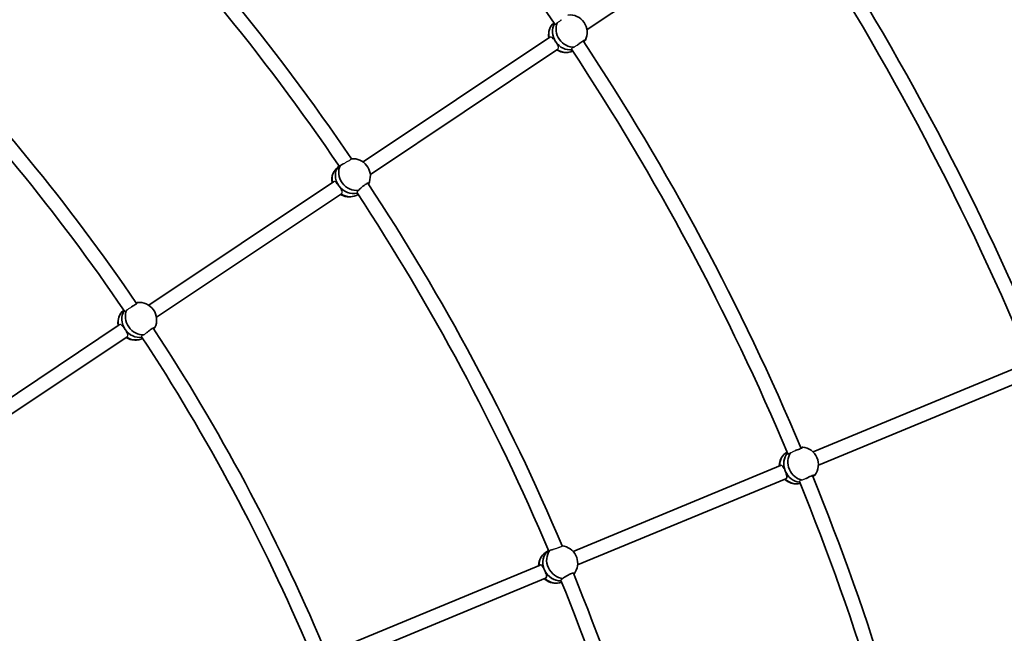
# Model space of a CAD drawing. Units: millimetres. Extents: x -12957 to 13167, y -7077 to 7374.
# Drawn here: x -4019 to -2917, y 1031 to 1718 of the extents above; entities that cross this region are included whole.
import ezdxf

# ---------------------------------------------------------------- set-up
doc = ezdxf.new("R2010")
doc.units = ezdxf.units.MM
doc.layers.add('Widoczne (ISO)', color=7, linetype='Continuous', lineweight=35)
doc.layers.add('Widoczne wąskie (ISO)', color=7, linetype='Continuous', lineweight=25)

msp = doc.modelspace()

# ---------------------------------------------------------------- linework, layer by layer
at = {"layer": 'Widoczne (ISO)'}
for p, q in [((-3384.3, 1707.3), (-3178, 1845.1)), ((-3634.9, 1559), (-3425.9, 1698.7)), ((-3626.9, 1545.1), (-3417, 1685.4)), ((-3662, 1554.5), (-3665.1, 1551.5)), ((-3875, 1398.6), (-3668.1, 1536.8)), ((-3866.3, 1385.2), (-3659.3, 1523.5)), ((-3902.9, 1393.1), (-3903.1, 1393)), ((-4129.9, 1228.3), (-3907.9, 1376.6)), ((-4121, 1215), (-3899, 1363.3)), ((-3131.2, 1234.2), (-2902.2, 1329.1)), ((-3125.3, 1219.4), (-2896, 1314.3)), ((-3400, 1122.9), (-3167.8, 1219.1)), ((-3394.9, 1107.7), (-3161.7, 1204.3)), ((-3427.4, 1123.8), (-3431.1, 1121.4)), ((-3666.8, 1012.4), (-3436.9, 1107.6)), ((-3660.9, 997.5), (-3430.8, 1092.8))]:
    msp.add_line(p, q, dxfattribs=at)
for centre, radius, start, end in [((-5731.5, 148.5), 7225.5, 35.71508, 324.28492), ((-5731.5, 148.5), 2791, 34.0996, 44.6577), ((-5731.5, 148.5), 3371, 22.8083, 33.4538), ((-5731.5, 148.5), 2518, 34.1663, 44.6659), ((-5731.5, 148.5), 2502, 34.1742, 44.6106), ((-5731.5, 148.5), 3097, 22.8318, 33.4517), ((-5731.5, 148.5), 3081, 22.8389, 33.4269), ((-3403.6, 1704.2), 19.5, 333.2957, 96.7015), ((-5731.5, 148.5), 2228, 34.1884, 44.5874), ((-3408, 1701.1), 19.5, 153.2957, 189.7082), ((-5731.5, 148.5), 2212, 34.2002, 44.5617), ((-5731.5, 148.5), 2807, 22.8449, 33.4215), ((-3408, 1701.1), 19.5, 238.0623, 278.0083), ((-5731.5, 148.5), 2791, 22.8496, 33.4077), ((-3646.4, 1543.2), 19.5, 341.0022, 95.2122), ((-3650.4, 1539.4), 19.5, 161.0022, 190.2815), ((-5731.5, 148.5), 2518, 22.9163, 33.4159), ((-3650.4, 1539.4), 19.5, 238.6394, 286.3627), ((-5731.5, 148.5), 2502, 22.9242, 33.3606), ((-3885.6, 1382.2), 19.5, 333.7699, 96.7704), ((-3890, 1379), 19.5, 153.7699, 189.7424), ((-5731.5, 148.5), 2228, 22.9384, 33.3374), ((-3890, 1379), 19.5, 238.0965, 278.4966), ((-5731.5, 148.5), 2212, 22.9502, 33.3117), ((-3144.8, 1220.2), 19.5, 322.0457, 85.4515), ((-3149.8, 1217.9), 19.5, 142.0457, 178.4581), ((-3149.8, 1217.9), 19.5, 226.8121, 266.7583), ((-5731.5, 148.5), 2807, 11.5949, 22.1715), ((-5731.5, 148.5), 2791, 11.5996, 22.1577), ((-3414.3, 1109.6), 19.5, 329.7522, 83.9622), ((-3419, 1106.6), 19.5, 149.7522, 179.0314), ((-3419, 1106.6), 19.5, 227.3893, 275.1127), ((-5731.5, 148.5), 2518, 11.6663, 22.1659), ((-5731.5, 148.5), 2502, 11.6742, 22.1106)]:
    msp.add_arc(centre, radius, start, end, dxfattribs=at)
for centre, major_axis, ratio, start_param, end_param in [((-3409.9, 1699.7), (-11.1, 15.4), 0.865906, 0.038942, 1.105451), ((-3405.8, 1702.7), (-11.1, 15.4), 0.865906, 0.352059, 1.540921), ((-3405.8, 1702.7), (-11.1, 15.4), 0.865906, 0.352059, 1.540921), ((-3401.7, 1705.6), (11.1, -15.4), 0.865906, 3.621664, 5.760801), ((-3405.8, 1702.7), (11.1, -15.4), 0.865906, 4.68477, 5.854628), ((-3405.8, 1702.7), (-11.1, 15.4), 0.865906, 1.543177, 2.713035), ((-3401.7, 1705.6), (11.1, -15.4), 0.865906, 0.391167, 0.425783), ((-3409.9, 1699.7), (11.1, -15.4), 0.865906, 5.116385, 6.167562), ((-3648.4, 1541.3), (-13.1, 13.7), 0.862725, 0.042028, 1.41973), ((-3648.4, 1541.3), (-13.1, 13.7), 0.862725, 0.042028, 1.41973), ((-3644.7, 1544.8), (-13.1, 13.7), 0.862725, 0.269975, 2.571738), ((-3652, 1537.8), (-13.1, 13.7), 0.862725, 0, 0.974281), ((-3648.4, 1541.3), (13.1, -13.7), 0.862725, 4.563575, 5.841494), ((-3648.4, 1541.3), (-13.1, 13.7), 0.862725, 1.421983, 2.699902), ((-3644.7, 1544.8), (13.1, -13.7), 0.862725, 0.269975, 0.419241), ((-3652, 1537.8), (13.1, -13.7), 0.862725, 4.988686, 6.145461), ((-3891.9, 1377.7), (-11.2, 15.3), 0.865838, 0, 1.097654), ((-3887.8, 1380.6), (-11.2, 15.3), 0.865838, 0.298387, 1.533648), ((-3887.8, 1380.6), (-11.2, 15.3), 0.865838, 0.298387, 1.533648), ((-3883.8, 1383.6), (11.2, -15.3), 0.865838, 3.587891, 5.781753), ((-3887.8, 1380.6), (11.2, -15.3), 0.865838, 4.677497, 5.88899), ((-3887.8, 1380.6), (-11.2, 15.3), 0.865838, 1.535905, 2.747397), ((-3883.8, 1383.6), (11.2, -15.3), 0.865838, 0.383895, 0.42564), ((-3891.9, 1377.7), (11.2, -15.3), 0.865838, 5.108661, 6.198934), ((-3151.9, 1217), (-7.8, 17.3), 0.865906, 0.038942, 1.105449), ((-3147.3, 1219.1), (-7.8, 17.3), 0.865906, 0.352059, 2.713035), ((-3147.3, 1219.1), (-7.8, 17.3), 0.865906, 0.352059, 1.542049), ((-3142.7, 1221.1), (7.8, -17.3), 0.865906, 3.621664, 5.760801), ((-3147.3, 1219.1), (-7.8, 17.3), 0.865906, 1.542049, 2.713035), ((-3151.9, 1217), (7.8, -17.3), 0.865906, 5.116382, 6.167562), ((-3142.7, 1221.1), (7.8, -17.3), 0.865906, 0.391167, 0.425783), ((-3420.9, 1105.4), (-10.2, 16), 0.862725, 0, 0.974278), ((-3416.7, 1108.1), (-10.2, 16), 0.862725, 0.042028, 1.420857), ((-3416.7, 1108.1), (-10.2, 16), 0.862725, 0.042028, 2.699902), ((-3412.4, 1110.8), (-10.2, 16), 0.862725, 0.269975, 2.571738), ((-3416.7, 1108.1), (-10.2, 16), 0.862725, 1.420857, 2.699902), ((-3420.9, 1105.4), (10.2, -16), 0.862725, 4.988683, 6.145461), ((-3412.4, 1110.8), (10.2, -16), 0.862725, 0.269975, 0.419241)]:
    msp.add_ellipse(centre, major_axis=major_axis, ratio=ratio, start_param=start_param, end_param=end_param, dxfattribs=at)
for points, knots in [([(-3395.3, 1689.6), (-3395.2, 1689.8), (-3395, 1689.9), (-3394.1, 1690.7), (-3393.3, 1691.4), (-3391.6, 1692.6), (-3390.8, 1693.2), (-3389.3, 1694.2), (-3388.6, 1694.6), (-3387.5, 1695.2), (-3387, 1695.4), (-3386.5, 1695.5), (-3386.3, 1695.4), (-3386.3, 1695.1), (-3386.4, 1695.1), (-3386.4, 1695)], [2.970468, 2.970468, 2.970468, 2.970468, 3.032087, 3.032087, 3.333297, 3.333297, 3.634506, 3.634506, 3.935716, 3.935716, 4.236926, 4.236926, 4.541698, 4.541698, 4.648845, 4.648845, 4.648845, 4.648845]), ([(-3386.4, 1695), (-3386.6, 1694.9), (-3386.8, 1694.8), (-3387.1, 1694.6), (-3387.4, 1694.4), (-3387.7, 1694.1), (-3388.1, 1693.7)], [-0.196806, -0.196806, -0.196806, -0.196806, 0, 0, 0, 0.2116534, 0.2116534, 0.2116534, 0.2116534]), ([(-3660.5, 1555), (-3660.8, 1554.6), (-3661.1, 1554.3), (-3661.7, 1553.7), (-3662, 1553.5), (-3662.4, 1553.5), (-3662.4, 1553.7), (-3662.2, 1554.1), (-3662.1, 1554.3), (-3661.9, 1554.5)], [-2.6410981, -2.6410981, -2.6410981, -2.6410981, -2.4442921, -2.4442921, -2.1385622, -2.1385622, -1.8328323, -1.8328323, -1.6698386, -1.6698386, -1.6698386, -1.6698386]), ([(-3657.4, 1556.8), (-3658.2, 1556.3), (-3659.1, 1555.8), (-3660, 1555.3), (-3660.3, 1555.1), (-3660.5, 1555)], [1.8284545, 1.8284545, 1.8284545, 1.8284545, 2.1191547, 2.1191547, 2.2263023, 2.2263023, 2.2263023, 2.2263023]), ([(-3640, 1527.1), (-3639.9, 1527.3), (-3639.7, 1527.5), (-3638.9, 1528.4), (-3638.2, 1529.1), (-3636.8, 1530.5), (-3636, 1531.2), (-3634.3, 1532.5), (-3633.5, 1533.1), (-3632.1, 1534.1), (-3631.4, 1534.5), (-3630.2, 1535.1), (-3629.7, 1535.2), (-3629.1, 1535.3), (-3628.9, 1535.1), (-3628.8, 1534.8), (-3628.9, 1534.7), (-3628.9, 1534.5)], [2.620167, 2.620167, 2.620167, 2.620167, 2.727315, 2.727315, 3.032087, 3.032087, 3.333297, 3.333297, 3.634506, 3.634506, 3.935716, 3.935716, 4.236926, 4.236926, 4.541698, 4.541698, 4.648845, 4.648845, 4.648845, 4.648845]), ([(-3641.5, 1525.4), (-3641.6, 1525.7), (-3641.4, 1526), (-3640.8, 1526.6), (-3640.5, 1526.8), (-3640, 1527.1)], [2.1409025, 2.1409025, 2.1409025, 2.1409025, 2.4442921, 2.4442921, 2.6410981, 2.6410981, 2.6410981, 2.6410981]), ([(-3888, 1401.6), (-3887.9, 1401.6), (-3887.8, 1401.6), (-3887.5, 1401.6), (-3887.5, 1401.5), (-3887.9, 1401), (-3888.2, 1400.7), (-3889.2, 1399.9), (-3889.9, 1399.4), (-3891.4, 1398.4), (-3892.2, 1397.9), (-3893.5, 1397.1), (-3893.9, 1396.9), (-3894.3, 1396.7)], [0.197624, 0.197624, 0.197624, 0.197624, 0.304772, 0.304772, 0.609544, 0.609544, 0.910754, 0.910754, 1.211963, 1.211963, 1.513173, 1.513173, 1.635863, 1.635863, 1.635863, 1.635863]), ([(-3888.8, 1400.9), (-3888.7, 1400.9), (-3888.6, 1401), (-3888.6, 1401.1), (-3888.3, 1401.3), (-3888.1, 1401.4), (-3888, 1401.6)], [-0.0613208, -0.0613208, -0.0613208, -0.0613208, 0, 0, 0, 0.196806, 0.196806, 0.196806, 0.196806]), ([(-3877.7, 1367.3), (-3877.4, 1367.6), (-3877.2, 1367.8), (-3876.2, 1368.7), (-3875.3, 1369.4), (-3873.6, 1370.7), (-3872.8, 1371.3), (-3871.4, 1372.2), (-3870.6, 1372.7), (-3869.5, 1373.3), (-3869, 1373.5), (-3868.5, 1373.5), (-3868.3, 1373.5), (-3868.3, 1373.2), (-3868.4, 1373.1), (-3868.4, 1373)], [2.91701, 2.91701, 2.91701, 2.91701, 3.032087, 3.032087, 3.333297, 3.333297, 3.634506, 3.634506, 3.935716, 3.935716, 4.236926, 4.236926, 4.541698, 4.541698, 4.648845, 4.648845, 4.648845, 4.648845]), ([(-3868.4, 1373), (-3868.6, 1372.9), (-3868.8, 1372.8), (-3869.1, 1372.6), (-3869.3, 1372.5), (-3869.4, 1372.3), (-3869.6, 1372.2)], [-0.196806, -0.196806, -0.196806, -0.196806, 0, 0, 0, 0.119247, 0.119247, 0.119247, 0.119247]), ([(-3143.3, 1239.7), (-3143.2, 1239.7), (-3143.1, 1239.7), (-3142.9, 1239.6), (-3142.9, 1239.4), (-3143.3, 1239), (-3143.7, 1238.8), (-3144.9, 1238.2), (-3145.6, 1237.8), (-3147.2, 1237.2), (-3148.2, 1236.8), (-3149.8, 1236.2), (-3150.4, 1236), (-3151.1, 1235.8)], [0.197624, 0.197624, 0.197624, 0.197624, 0.304772, 0.304772, 0.609544, 0.609544, 0.910754, 0.910754, 1.211963, 1.211963, 1.513173, 1.513173, 1.701083, 1.701083, 1.701083, 1.701083]), ([(-3145, 1238.9), (-3144.6, 1239), (-3144.2, 1239.1), (-3144, 1239.2), (-3143.7, 1239.4), (-3143.4, 1239.5), (-3143.3, 1239.7)], [-0.172377, -0.172377, -0.172377, -0.172377, 0, 0, 0, 0.196806, 0.196806, 0.196806, 0.196806]), ([(-3162.5, 1212.8), (-3162.1, 1211.8), (-3161.7, 1210.8), (-3161, 1209), (-3160.8, 1208.1), (-3160.5, 1206.6), (-3160.5, 1206), (-3160.8, 1204.9), (-3161.1, 1204.5), (-3161.6, 1204.3), (-3161.7, 1204.3), (-3161.7, 1204.3)], [1.222146, 1.222146, 1.222146, 1.222146, 1.527489, 1.527489, 1.832832, 1.832832, 2.138562, 2.138562, 2.444292, 2.444292, 2.460111, 2.460111, 2.460111, 2.460111]), ([(-3139.5, 1204.3), (-3139.4, 1204.4), (-3139.2, 1204.5), (-3138.2, 1205), (-3137.2, 1205.5), (-3135.3, 1206.5), (-3134.4, 1206.9), (-3132.8, 1207.6), (-3132, 1207.8), (-3130.8, 1208.2), (-3130.3, 1208.3), (-3129.7, 1208.3), (-3129.6, 1208.2), (-3129.7, 1207.9), (-3129.7, 1207.8), (-3129.8, 1207.7)], [2.970468, 2.970468, 2.970468, 2.970468, 3.032087, 3.032087, 3.333297, 3.333297, 3.634506, 3.634506, 3.935716, 3.935716, 4.236926, 4.236926, 4.541698, 4.541698, 4.648845, 4.648845, 4.648845, 4.648845]), ([(-3129.8, 1207.7), (-3130, 1207.7), (-3130.2, 1207.6), (-3130.5, 1207.5), (-3130.8, 1207.4), (-3131.2, 1207.1), (-3131.7, 1206.8)], [-0.196806, -0.196806, -0.196806, -0.196806, 0, 0, 0, 0.2116534, 0.2116534, 0.2116534, 0.2116534]), ([(-3422.6, 1125.1), (-3423.4, 1124.8), (-3424.3, 1124.5), (-3425.4, 1124.1), (-3425.7, 1124), (-3425.9, 1123.9)], [1.8284545, 1.8284545, 1.8284545, 1.8284545, 2.1191547, 2.1191547, 2.2263023, 2.2263023, 2.2263023, 2.2263023]), ([(-3425.9, 1123.9), (-3426.3, 1123.6), (-3426.6, 1123.4), (-3427.3, 1122.9), (-3427.7, 1122.8), (-3428, 1122.8), (-3428, 1123), (-3427.7, 1123.4), (-3427.6, 1123.5), (-3427.4, 1123.7)], [-2.6410981, -2.6410981, -2.6410981, -2.6410981, -2.4442921, -2.4442921, -2.1385622, -2.1385622, -1.8328323, -1.8328323, -1.6698386, -1.6698386, -1.6698386, -1.6698386]), ([(-3431.9, 1101.8), (-3431.4, 1100.9), (-3431, 1099.9), (-3430.3, 1098), (-3430, 1097.1), (-3429.6, 1095.6), (-3429.5, 1094.9), (-3429.8, 1093.7), (-3430.1, 1093.3), (-3430.6, 1092.9), (-3430.7, 1092.9), (-3430.8, 1092.8)], [1.222146, 1.222146, 1.222146, 1.222146, 1.527489, 1.527489, 1.832832, 1.832832, 2.138562, 2.138562, 2.444292, 2.444292, 2.515859, 2.515859, 2.515859, 2.515859]), ([(-3413.1, 1091.2), (-3413.1, 1091.5), (-3412.8, 1091.8), (-3412.1, 1092.2), (-3411.7, 1092.4), (-3411.3, 1092.6)], [2.1409025, 2.1409025, 2.1409025, 2.1409025, 2.4442921, 2.4442921, 2.6410981, 2.6410981, 2.6410981, 2.6410981]), ([(-3411.3, 1092.6), (-3411.1, 1092.7), (-3410.8, 1092.9), (-3409.9, 1093.7), (-3409.1, 1094.2), (-3407.4, 1095.3), (-3406.5, 1095.8), (-3404.6, 1096.8), (-3403.7, 1097.2), (-3402.1, 1097.9), (-3401.3, 1098.2), (-3400, 1098.5), (-3399.5, 1098.5), (-3398.9, 1098.4), (-3398.7, 1098.3), (-3398.8, 1097.9), (-3398.8, 1097.8), (-3398.9, 1097.7)], [2.620167, 2.620167, 2.620167, 2.620167, 2.727315, 2.727315, 3.032087, 3.032087, 3.333297, 3.333297, 3.634506, 3.634506, 3.935716, 3.935716, 4.236926, 4.236926, 4.541698, 4.541698, 4.648845, 4.648845, 4.648845, 4.648845])]:
    msp.add_open_spline(points, degree=3, knots=knots, dxfattribs=at)
for points in [[(-3628.9, 1534.5), (-3629, 1534.5), (-3629.1, 1534.4), (-3629.2, 1534.3)], [(-3398.9, 1097.7), (-3399, 1097.7), (-3399.1, 1097.6), (-3399.2, 1097.6)]]:
    msp.add_open_spline(points, degree=3, dxfattribs=at)
at = {"layer": 'Widoczne wąskie (ISO)'}
for points, knots in [([(-3420.4, 1713.2), (-3420.4, 1713.2), (-3420.3, 1713.1), (-3420, 1713), (-3419.7, 1713), (-3419, 1713.5), (-3418.6, 1713.8), (-3418, 1714.5), (-3417.9, 1714.7), (-3417.7, 1714.8)], [-3.4226215, -3.4226215, -3.4226215, -3.4226215, -3.3148534, -3.3148534, -3.0449801, -3.0449801, -2.764913, -2.764913, -2.6816948, -2.6816948, -2.6816948, -2.6816948]), ([(-3417.7, 1714.8), (-3417.6, 1714.9), (-3417.5, 1715), (-3417, 1715.3), (-3416.6, 1715.6), (-3415.8, 1716.1), (-3415.4, 1716.4), (-3414.5, 1717), (-3414.1, 1717.3), (-3413.4, 1717.9), (-3413.1, 1718.1), (-3412.8, 1718.4)], [-1.6873436, -1.6873436, -1.6873436, -1.6873436, -1.6353863, -1.6353863, -1.4874505, -1.4874505, -1.3394631, -1.3394631, -1.1914756, -1.1914756, -1.0772838, -1.0772838, -1.0772838, -1.0772838]), ([(-3419.5, 1693.5), (-3420.1, 1694.4), (-3420.7, 1695.2), (-3421.9, 1696.8), (-3422.5, 1697.4), (-3423.5, 1698.4), (-3424.1, 1698.8), (-3425.1, 1699), (-3425.5, 1698.9), (-3425.9, 1698.7)], [1.224289, 1.224289, 1.224289, 1.224289, 1.527489, 1.527489, 1.832832, 1.832832, 2.138562, 2.138562, 2.431042, 2.431042, 2.431042, 2.431042]), ([(-3419.5, 1693.5), (-3419.5, 1693.5), (-3419.5, 1693.5), (-3419.5, 1693.5), (-3419.5, 1693.5), (-3419.5, 1693.5)], [3.664295297, 3.664295297, 3.664295297, 3.664295297, 3.666438117, 3.666438117, 3.668580936, 3.668580936, 3.668580936, 3.668580936]), ([(-3417, 1685.4), (-3417, 1685.4), (-3417, 1685.4), (-3417, 1685.4), (-3416.6, 1685.7), (-3416.3, 1686.1), (-3416.2, 1687.2), (-3416.4, 1687.9), (-3416.9, 1689.2), (-3417.3, 1690.1), (-3418.3, 1691.8), (-3418.9, 1692.7), (-3419.5, 1693.5)], [-0.013249, -0.013249, -0.013249, -0.013249, 0, 0, 0, 0.30573, 0.30573, 0.61146, 0.61146, 0.916803, 0.916803, 1.220003, 1.220003, 1.220003, 1.220003]), ([(-3398.8, 1687.4), (-3399.3, 1687.2), (-3399.7, 1687.1), (-3400.7, 1686.7), (-3401.1, 1686.4), (-3401.7, 1685.9), (-3401.8, 1685.6), (-3401.7, 1685.3), (-3401.7, 1685.2), (-3401.7, 1685.2)], [-1.687114, -1.687114, -1.687114, -1.687114, -1.5090074, -1.5090074, -1.2359427, -1.2359427, -0.9415635, -0.9415635, -0.8820891, -0.8820891, -0.8820891, -0.8820891]), ([(-3395.3, 1689.6), (-3395.7, 1689.4), (-3396.1, 1689.2), (-3396.9, 1688.7), (-3397.3, 1688.4), (-3398.1, 1687.9), (-3398.5, 1687.7), (-3398.8, 1687.4)], [1.2164634, 1.2164634, 1.2164634, 1.2164634, 1.3394631, 1.3394631, 1.4874505, 1.4874505, 1.6315502, 1.6315502, 1.6315502, 1.6315502]), ([(-3657.4, 1556.8), (-3657.1, 1557), (-3656.6, 1557.2), (-3655.7, 1557.7), (-3655.2, 1558), (-3654.4, 1558.5), (-3653.9, 1558.7), (-3653, 1559.3), (-3652.5, 1559.5), (-3651.7, 1560), (-3651.3, 1560.2), (-3650.6, 1560.7), (-3650.2, 1560.9), (-3649.6, 1561.3), (-3649.4, 1561.5), (-3648.9, 1561.9), (-3648.7, 1562), (-3648.4, 1562.2), (-3648.2, 1562.4), (-3648.1, 1562.5), (-3648.1, 1562.6), (-3648.1, 1562.6)], [-1.477144, -1.477144, -1.477144, -1.477144, -1.334917, -1.334917, -1.18617, -1.18617, -1.037519, -1.037519, -0.888868, -0.888868, -0.740763, -0.740763, -0.592659, -0.592659, -0.444673, -0.444673, -0.296688, -0.296688, -0.148344, -0.148344, 0, 0, 0, 0]), ([(-3662, 1532.1), (-3662.6, 1533), (-3663.3, 1533.8), (-3664.5, 1535.2), (-3665.1, 1535.8), (-3666.1, 1536.7), (-3666.6, 1537), (-3667.5, 1537.1), (-3667.8, 1537), (-3668.1, 1536.8)], [1.224285, 1.224285, 1.224285, 1.224285, 1.527489, 1.527489, 1.832832, 1.832832, 2.138562, 2.138562, 2.375236, 2.375236, 2.375236, 2.375236]), ([(-3662, 1532.1), (-3662, 1532.1), (-3662, 1532.1), (-3662, 1532.1), (-3662, 1532.1), (-3662, 1532.1)], [3.664299257, 3.664299257, 3.664299257, 3.664299257, 3.66643813, 3.66643813, 3.668577003, 3.668577003, 3.668577003, 3.668577003]), ([(-3659.3, 1523.5), (-3659.1, 1523.6), (-3659.1, 1523.7), (-3659, 1523.8), (-3658.6, 1524.1), (-3658.4, 1524.6), (-3658.4, 1525.8), (-3658.6, 1526.5), (-3659.2, 1527.9), (-3659.7, 1528.7), (-3660.8, 1530.4), (-3661.4, 1531.3), (-3662, 1532.1)], [-0.069041, -0.069041, -0.069041, -0.069041, 0, 0, 0, 0.30573, 0.30573, 0.61146, 0.61146, 0.916803, 0.916803, 1.220007, 1.220007, 1.220007, 1.220007]), ([(-3641.5, 1525.4), (-3641.6, 1525.3), (-3641.7, 1525.2), (-3641.9, 1524.8), (-3641.9, 1524.5), (-3641.8, 1524.4)], [-1.3041519, -1.3041519, -1.3041519, -1.3041519, -1.2089348, -1.2089348, -0.945859, -0.945859, -0.945859, -0.945859]), ([(-3902, 1391.8), (-3902, 1391.8), (-3901.9, 1391.7), (-3901.6, 1391.6), (-3901.4, 1391.7), (-3900.6, 1392.2), (-3900.2, 1392.6), (-3899.7, 1393.1), (-3899.7, 1393.2), (-3899.6, 1393.2)], [-3.429245, -3.429245, -3.429245, -3.429245, -3.3165271, -3.3165271, -3.0414231, -3.0414231, -2.7551116, -2.7551116, -2.7337633, -2.7337633, -2.7337633, -2.7337633]), ([(-3899.6, 1393.2), (-3899.4, 1393.3), (-3899.2, 1393.5), (-3898.5, 1393.8), (-3898.1, 1394.1), (-3897.4, 1394.6), (-3896.9, 1394.9), (-3896.1, 1395.4), (-3895.6, 1395.7), (-3894.9, 1396.2), (-3894.6, 1396.5), (-3894.3, 1396.7)], [-1.7250863, -1.7250863, -1.7250863, -1.7250863, -1.6328094, -1.6328094, -1.4846091, -1.4846091, -1.3368304, -1.3368304, -1.1890517, -1.1890517, -1.0783232, -1.0783232, -1.0783232, -1.0783232]), ([(-3901.5, 1371.5), (-3902.1, 1372.3), (-3902.7, 1373.2), (-3903.9, 1374.7), (-3904.5, 1375.4), (-3905.5, 1376.4), (-3906.1, 1376.7), (-3907.1, 1377), (-3907.5, 1376.9), (-3907.9, 1376.6)], [1.224289, 1.224289, 1.224289, 1.224289, 1.527489, 1.527489, 1.832832, 1.832832, 2.138562, 2.138562, 2.427697, 2.427697, 2.427697, 2.427697]), ([(-3901.5, 1371.5), (-3901.5, 1371.5), (-3901.5, 1371.5), (-3901.5, 1371.5), (-3901.5, 1371.5), (-3901.5, 1371.5)], [3.664295404, 3.664295404, 3.664295404, 3.664295404, 3.666438118, 3.666438118, 3.668580831, 3.668580831, 3.668580831, 3.668580831]), ([(-3899, 1363.3), (-3899, 1363.3), (-3899, 1363.4), (-3899, 1363.4), (-3898.5, 1363.7), (-3898.3, 1364.1), (-3898.2, 1365.2), (-3898.4, 1365.9), (-3898.9, 1367.2), (-3899.3, 1368), (-3900.3, 1369.7), (-3900.9, 1370.6), (-3901.5, 1371.5)], [-0.016594, -0.016594, -0.016594, -0.016594, 0, 0, 0, 0.30573, 0.30573, 0.61146, 0.61146, 0.916803, 0.916803, 1.220003, 1.220003, 1.220003, 1.220003]), ([(-3877.7, 1367.3), (-3877.8, 1367.3), (-3877.8, 1367.3), (-3878.3, 1367), (-3878.7, 1366.7), (-3879.4, 1366.1), (-3879.8, 1365.8), (-3880.2, 1365.5), (-3880.3, 1365.5), (-3880.3, 1365.5)], [1.322888, 1.322888, 1.322888, 1.322888, 1.3368304, 1.3368304, 1.4846091, 1.4846091, 1.6328094, 1.6328094, 1.6546724, 1.6546724, 1.6546724, 1.6546724]), ([(-3880.3, 1365.5), (-3880.7, 1365.3), (-3881.1, 1365.2), (-3882, 1364.7), (-3882.5, 1364.5), (-3883, 1363.9), (-3883.1, 1363.6), (-3883, 1363.4), (-3883, 1363.3), (-3883, 1363.3)], [-1.6627636, -1.6627636, -1.6627636, -1.6627636, -1.5077968, -1.5077968, -1.2283075, -1.2283075, -0.9277508, -0.9277508, -0.8881152, -0.8881152, -0.8881152, -0.8881152]), ([(-3156.6, 1233.3), (-3156.5, 1233.4), (-3156.3, 1233.4), (-3155.8, 1233.7), (-3155.3, 1233.9), (-3154.5, 1234.2), (-3154, 1234.4), (-3153.1, 1234.9), (-3152.6, 1235.1), (-3151.8, 1235.5), (-3151.4, 1235.6), (-3151.1, 1235.8)], [-1.6873436, -1.6873436, -1.6873436, -1.6873436, -1.6353863, -1.6353863, -1.4874505, -1.4874505, -1.3394631, -1.3394631, -1.1914756, -1.1914756, -1.0772838, -1.0772838, -1.0772838, -1.0772838]), ([(-3159.5, 1232.3), (-3159.5, 1232.2), (-3159.5, 1232.1), (-3159.2, 1232), (-3158.9, 1232), (-3158.2, 1232.3), (-3157.7, 1232.5), (-3157, 1233.1), (-3156.8, 1233.2), (-3156.6, 1233.3)], [-3.4226159, -3.4226159, -3.4226159, -3.4226159, -3.3144331, -3.3144331, -3.0446437, -3.0446437, -2.7645544, -2.7645544, -2.6816912, -2.6816912, -2.6816912, -2.6816912]), ([(-3162.5, 1212.8), (-3162.5, 1212.8), (-3162.5, 1212.8), (-3162.9, 1213.7), (-3163.3, 1214.7), (-3164.2, 1216.4), (-3164.7, 1217.2), (-3165.5, 1218.4), (-3166, 1218.8), (-3166.9, 1219.3), (-3167.3, 1219.3), (-3167.8, 1219.1)], [1.222142, 1.222142, 1.222142, 1.222142, 1.222146, 1.222146, 1.527489, 1.527489, 1.832832, 1.832832, 2.138562, 2.138562, 2.431042, 2.431042, 2.431042, 2.431042]), ([(-3143.4, 1202.7), (-3143.9, 1202.7), (-3144.4, 1202.6), (-3145.4, 1202.4), (-3145.9, 1202.2), (-3146.6, 1201.8), (-3146.7, 1201.5), (-3146.7, 1201.2), (-3146.7, 1201.2), (-3146.6, 1201.1)], [-1.6871128, -1.6871128, -1.6871128, -1.6871128, -1.5088059, -1.5088059, -1.2356947, -1.2356947, -0.941302, -0.941302, -0.8820873, -0.8820873, -0.8820873, -0.8820873]), ([(-3139.5, 1204.3), (-3139.9, 1204.1), (-3140.4, 1204), (-3141.3, 1203.6), (-3141.7, 1203.4), (-3142.6, 1203.1), (-3143, 1202.9), (-3143.4, 1202.7)], [1.2164634, 1.2164634, 1.2164634, 1.2164634, 1.3394631, 1.3394631, 1.4874505, 1.4874505, 1.6315502, 1.6315502, 1.6315502, 1.6315502]), ([(-3422.6, 1125.1), (-3422.1, 1125.2), (-3421.7, 1125.4), (-3420.7, 1125.7), (-3420.2, 1125.8), (-3419.2, 1126.1), (-3418.7, 1126.3), (-3417.7, 1126.6), (-3417.2, 1126.8), (-3416.3, 1127.1), (-3415.9, 1127.3), (-3415.1, 1127.6), (-3414.7, 1127.8), (-3414, 1128), (-3413.7, 1128.1), (-3413.2, 1128.4), (-3412.9, 1128.5), (-3412.6, 1128.7), (-3412.4, 1128.8), (-3412.3, 1128.9), (-3412.2, 1128.9), (-3412.3, 1129)], [-1.477144, -1.477144, -1.477144, -1.477144, -1.334917, -1.334917, -1.18617, -1.18617, -1.037519, -1.037519, -0.888868, -0.888868, -0.740763, -0.740763, -0.592659, -0.592659, -0.444673, -0.444673, -0.296688, -0.296688, -0.148344, -0.148344, 0, 0, 0, 0]), ([(-3431.9, 1101.8), (-3431.9, 1101.8), (-3431.9, 1101.8), (-3432.3, 1102.7), (-3432.8, 1103.7), (-3433.7, 1105.3), (-3434.1, 1106.1), (-3435, 1107.1), (-3435.4, 1107.5), (-3436.2, 1107.8), (-3436.6, 1107.7), (-3436.9, 1107.6)], [1.222142, 1.222142, 1.222142, 1.222142, 1.222146, 1.222146, 1.527489, 1.527489, 1.832832, 1.832832, 2.138562, 2.138562, 2.375236, 2.375236, 2.375236, 2.375236]), ([(-3413.1, 1091.2), (-3413.2, 1091.1), (-3413.3, 1091), (-3413.6, 1090.7), (-3413.6, 1090.4), (-3413.5, 1090.2)], [-1.3041519, -1.3041519, -1.3041519, -1.3041519, -1.2087618, -1.2087618, -0.9458588, -0.9458588, -0.9458588, -0.9458588])]:
    msp.add_open_spline(points, degree=3, knots=knots, dxfattribs=at)

doc.saveas('drawing.dxf')
